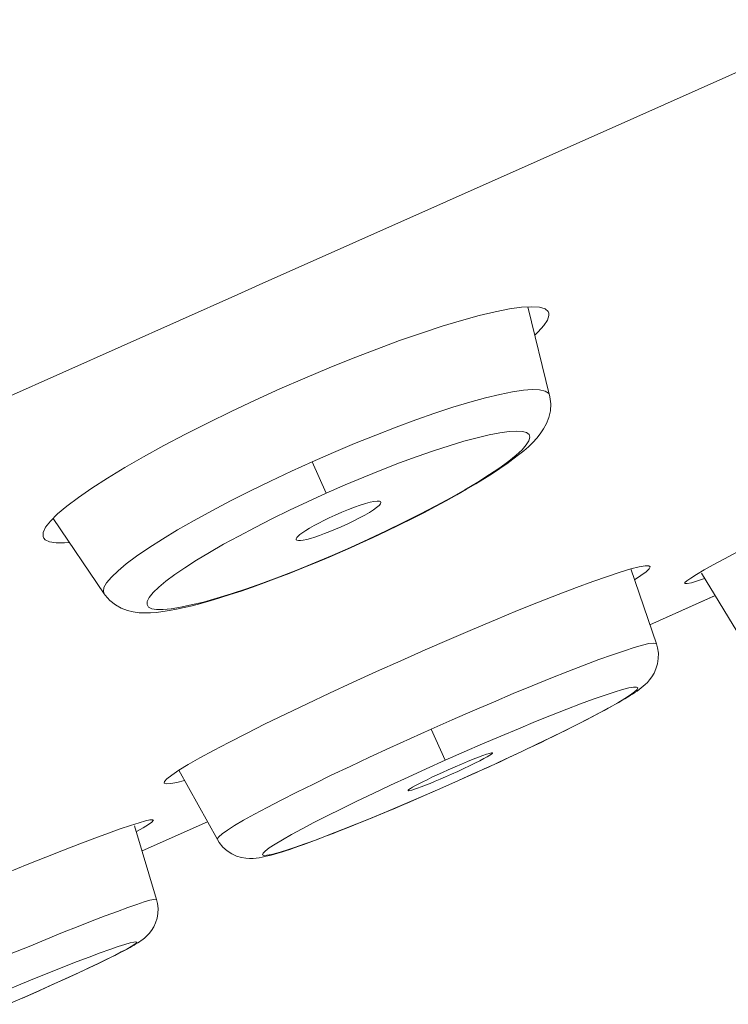
# Model space of a CAD drawing. Units: inches. Extents: x 168 to 1024, y 127 to 1560.
# Drawn here: x 965 to 971, y 1503 to 1512 of the extents above; entities that cross this region are included whole.
import ezdxf

# ---------------------------------------------------------------- set-up
doc = ezdxf.new("R2010")
doc.units = ezdxf.units.IN
doc.header["$MEASUREMENT"] = 0
doc.layers.add('Layer 1', color=7, linetype='Continuous')

msp = doc.modelspace()

# ---------------------------------------------------------------- linework, layer by layer
at = {"layer": 'Layer 1', "color": 7, "lineweight": 15}
for points in [[(970.3993, 1510.9791), (972.2651, 1511.8107)], [(967.2312, 1509.5694), (970.3993, 1510.9791)], [(967.0493, 1509.4881), (967.2312, 1509.5694)], [(960.6319, 1506.6314), (967.0493, 1509.4881)], [(967.4062, 1508.6888), (967.6157, 1508.7804), (967.8224, 1508.8673), (968.0249, 1508.9493), (968.2247, 1509.0264), (968.4177, 1509.0974), (968.6023, 1509.1615), (968.7773, 1509.2193), (968.9413, 1509.269), (969.0915, 1509.3096), (969.2266, 1509.342), (969.3478, 1509.3654), (969.4498, 1509.3792)], [(969.4498, 1509.3792), (969.5339, 1509.384), (969.6014, 1509.3792), (969.6482, 1509.3654), (969.6744, 1509.3427), (969.6799, 1509.3289)], [(969.6868, 1508.6344), (969.5022, 1509.3819)], [(969.6799, 1509.3289), (969.6813, 1509.311), (969.6689, 1509.2717), (969.6386, 1509.2255), (969.5904, 1509.1718), (969.5614, 1509.1442)], [(967.4062, 1508.6888), (967.1967, 1508.5937), (966.9942, 1508.4986), (966.7985, 1508.4029), (966.607, 1508.3064), (966.4251, 1508.2099), (966.2528, 1508.1156), (966.0943, 1508.0246), (965.9469, 1507.935), (965.816, 1507.851), (965.7016, 1507.7724), (965.6038, 1507.698), (965.5238, 1507.6319)], [(969.6868, 1508.6351), (969.6772, 1508.653), (969.6482, 1508.6709), (969.6028, 1508.6819), (969.5407, 1508.684), (969.465, 1508.6785), (969.374, 1508.6654), (969.2665, 1508.6433), (969.1453, 1508.6144), (969.013, 1508.5772), (968.8697, 1508.5345), (968.7167, 1508.4842), (968.5555, 1508.4277), (968.3887, 1508.3664), (968.2165, 1508.2988), (968.0373, 1508.2272), (967.8582, 1508.1514), (967.6791, 1508.0742)], [(968.3074, 1507.4872), (968.4163, 1507.5395), (968.521, 1507.5919), (968.623, 1507.6429), (968.7208, 1507.6939), (968.8132, 1507.7442), (968.9013, 1507.7931), (968.9854, 1507.8406), (969.0626, 1507.8868), (969.137, 1507.9316), (969.2045, 1507.975), (969.2665, 1508.0163), (969.3244, 1508.0563), (969.3768, 1508.0942), (969.425, 1508.1307), (969.4691, 1508.1665), (969.5091, 1508.201), (969.5449, 1508.2361), (969.578, 1508.2726), (969.6083, 1508.3099), (969.6358, 1508.3505), (969.6606, 1508.3967), (969.6813, 1508.4477), (969.6937, 1508.5035), (969.6965, 1508.562), (969.6896, 1508.6227), (969.6868, 1508.6351)], [(969.6868, 1508.6344), (969.6868, 1508.6351)], [(968.448, 1507.5588), (968.5885, 1507.6291), (968.7236, 1507.7001), (968.8504, 1507.769), (968.9689, 1507.8365), (969.0791, 1507.902), (969.1783, 1507.9647), (969.2651, 1508.0232), (969.3409, 1508.0797), (969.4043, 1508.13), (969.4539, 1508.1755), (969.4898, 1508.2161), (969.5118, 1508.2513), (969.5201, 1508.2802), (969.5132, 1508.3037), (969.4925, 1508.3209), (969.4567, 1508.3305), (969.4071, 1508.3333), (969.3437, 1508.3298), (969.2665, 1508.3188), (969.1756, 1508.3016), (969.0736, 1508.2768), (968.9606, 1508.2465), (968.838, 1508.2093), (968.7057, 1508.1665), (968.5665, 1508.1169), (968.4177, 1508.0632), (968.2675, 1508.0046)], [(967.6791, 1508.0742), (967.5027, 1507.9929), (967.3263, 1507.9102), (967.1526, 1507.8262), (966.9873, 1507.7421), (966.8302, 1507.6594), (966.68, 1507.5774), (966.5408, 1507.4968), (966.4127, 1507.4197), (966.2983, 1507.3466), (966.1936, 1507.275), (966.1067, 1507.2102), (966.0365, 1507.1523), (965.9813, 1507.0986), (965.94, 1507.051), (965.9179, 1507.0104), (965.9124, 1506.9773), (965.9193, 1506.9573)], [(967.6791, 1508.0735), (967.7976, 1507.8076)], [(968.2675, 1508.0046), (968.1145, 1507.9426)], [(967.9574, 1507.8772), (967.7976, 1507.8076)], [(968.1145, 1507.9426), (967.9574, 1507.8772)], [(967.7976, 1507.8076), (967.6405, 1507.7352)], [(972.3202, 1507.8248), (972.1493, 1507.7435), (971.9826, 1507.6636), (971.8241, 1507.5864), (971.6725, 1507.512), (971.5278, 1507.4403), (971.3969, 1507.3728), (971.2757, 1507.3108), (971.1668, 1507.2536), (971.0717, 1507.2033), (970.9932, 1507.1585)], [(967.6405, 1507.7352), (967.4861, 1507.6636)], [(968.2606, 1507.7325), (968.2606, 1507.7297), (968.2564, 1507.7187), (968.244, 1507.7049), (968.2234, 1507.687), (968.1972, 1507.6677), (968.1627, 1507.6457), (968.1228, 1507.6222), (968.0787, 1507.5981), (968.0318, 1507.574), (967.9795, 1507.5492), (967.9243, 1507.5237)], [(968.0856, 1507.7063), (968.1297, 1507.7201), (968.1682, 1507.7311), (968.2013, 1507.738), (968.2275, 1507.7414), (968.2468, 1507.7414), (968.2578, 1507.7373), (968.2606, 1507.7325)], [(965.5238, 1507.6319), (965.4646, 1507.5719), (965.4232, 1507.5196), (965.4026, 1507.4755), (965.4026, 1507.4403), (965.4081, 1507.4265)], [(967.4861, 1507.6636), (967.3387, 1507.5912)], [(967.872, 1507.6222), (967.9298, 1507.647)], [(967.9298, 1507.647), (967.985, 1507.6698), (968.0373, 1507.6897), (968.0856, 1507.7063)], [(965.488, 1507.5947), (965.9207, 1506.9566)], [(967.3387, 1507.5912), (967.1954, 1507.5189), (967.0576, 1507.4458), (966.9294, 1507.3756), (966.8095, 1507.3067), (966.7007, 1507.2405), (966.6014, 1507.1778), (966.516, 1507.1193), (966.4416, 1507.0628), (966.381, 1507.0131), (966.3341, 1506.9677), (966.301, 1506.927), (966.2845, 1506.8933), (966.2817, 1506.8664), (966.2955, 1506.845), (966.3217, 1506.8312), (966.363, 1506.8244), (966.4182, 1506.8244), (966.4857, 1506.8299), (966.5656, 1506.8436), (966.6566, 1506.8629), (966.7585, 1506.8877), (966.8715, 1506.9194), (966.9928, 1506.9573), (967.1223, 1507.0001), (967.2588, 1507.0476), (967.4021, 1507.1013), (967.5495, 1507.1578)], [(967.544, 1507.4135), (967.544, 1507.4217), (967.5481, 1507.4321), (967.5592, 1507.4438), (967.5757, 1507.4582), (967.5991, 1507.4748), (967.6253, 1507.4934), (967.657, 1507.5127), (967.6942, 1507.534), (967.7342, 1507.5554), (967.7769, 1507.5768), (967.8224, 1507.5988), (967.872, 1507.6222)], [(968.0015, 1507.3494), (968.1558, 1507.419), (968.3047, 1507.4886), (968.448, 1507.5588)], [(967.8747, 1507.5023), (967.8293, 1507.483), (967.7838, 1507.4658), (967.7411, 1507.45)], [(967.9243, 1507.5237), (967.8747, 1507.5023)], [(968.1958, 1507.4341), (968.3074, 1507.4872)], [(965.4081, 1507.4265), (965.4205, 1507.4141), (965.4577, 1507.3962), (965.5128, 1507.388), (965.5845, 1507.388), (965.6258, 1507.3921)], [(967.7411, 1507.45), (967.7011, 1507.4362), (967.6639, 1507.4252), (967.6322, 1507.4169), (967.6033, 1507.4107), (967.5798, 1507.4073), (967.5633, 1507.4073), (967.5495, 1507.4093), (967.544, 1507.4135)], [(968.0029, 1507.3466), (968.0814, 1507.3818), (968.1958, 1507.4341)], [(967.697, 1507.2178), (967.8472, 1507.2819), (968.0015, 1507.3494)], [(967.8224, 1507.2674), (967.9381, 1507.3177), (968.0029, 1507.3466)], [(968.0029, 1507.3466), (968.0015, 1507.3494)], [(965.9193, 1506.9573), (965.9276, 1506.947), (965.9676, 1506.9008), (966.0144, 1506.8636), (966.064, 1506.8354), (966.1164, 1506.8161), (966.166, 1506.8037), (966.2156, 1506.7975), (966.2638, 1506.7954), (966.3121, 1506.7968), (966.363, 1506.8002), (966.4168, 1506.8064), (966.4719, 1506.8147), (966.5325, 1506.8264), (966.5959, 1506.8402), (966.6648, 1506.8567), (966.7379, 1506.876), (966.8164, 1506.8981), (966.8991, 1506.9229), (966.9859, 1506.9504), (967.0782, 1506.9808), (967.1747, 1507.0138), (967.2739, 1507.0497), (967.3773, 1507.0882), (967.4848, 1507.1296), (967.595, 1507.173), (967.7066, 1507.2192), (967.8224, 1507.2674)], [(967.5495, 1507.1578), (967.697, 1507.2178)], [(968.4287, 1506.3917), (968.6354, 1506.4833), (968.838, 1506.5715), (969.035, 1506.6562), (969.2293, 1506.7375), (969.4167, 1506.8147), (969.5931, 1506.8857), (969.7599, 1506.9511), (969.9142, 1507.0104), (970.052, 1507.0614), (970.176, 1507.1048), (970.2835, 1507.1406)], [(970.2835, 1507.1406), (970.3731, 1507.1675), (970.4433, 1507.1847), (970.4943, 1507.1937), (970.526, 1507.1937), (970.5371, 1507.1854)], [(970.5908, 1506.5336), (970.3731, 1507.1675)], [(970.5371, 1507.1854), (970.5288, 1507.1675), (970.5026, 1507.1427), (970.4599, 1507.111), (970.4048, 1507.0745)], [(970.9932, 1507.1585), (970.9284, 1507.1206), (970.8802, 1507.0903), (970.8485, 1507.0669), (970.8319, 1507.0517), (970.8319, 1507.0448)], [(970.9725, 1507.1303), (971.3101, 1506.5763)], [(970.8319, 1507.0448), (970.8333, 1507.0435), (970.8512, 1507.0435), (970.8871, 1507.051), (970.9367, 1507.0662), (970.9973, 1507.0876)], [(965.9193, 1506.9573), (965.9207, 1506.9566)], [(970.5343, 1506.6955), (971.0869, 1506.9415)], [(971.0772, 1506.9367), (970.5357, 1506.6948)], [(970.5908, 1506.5336), (970.5867, 1506.5377), (970.5646, 1506.5405), (970.5274, 1506.5357), (970.4723, 1506.5226), (970.4034, 1506.5033), (970.3193, 1506.4764), (970.2201, 1506.4426), (970.1044, 1506.4013), (969.979, 1506.3538), (969.8425, 1506.3014), (969.6965, 1506.2428), (969.5407, 1506.1794), (969.3795, 1506.1133), (969.2114, 1506.0416), (969.0378, 1505.9672), (968.8614, 1505.8908), (968.6864, 1505.8129)], [(969.1342, 1505.4767), (969.199, 1505.5056), (969.2624, 1505.5352), (969.3244, 1505.5642), (969.385, 1505.5924), (969.4457, 1505.6207), (969.5035, 1505.6482), (969.56, 1505.6751), (969.6152, 1505.7013), (969.6689, 1505.7275), (969.7213, 1505.7529), (969.7723, 1505.7784), (969.8205, 1505.8019), (969.8687, 1505.826), (969.9142, 1505.8487), (969.9583, 1505.8708), (969.9996, 1505.8928), (970.041, 1505.9135), (970.0782, 1505.9335), (970.1154, 1505.9535), (970.1498, 1505.9714), (970.1829, 1505.9893), (970.2146, 1506.0072), (970.2435, 1506.0237), (970.2725, 1506.0396), (970.2973, 1506.0547), (970.3221, 1506.0692), (970.3469, 1506.083), (970.3676, 1506.0968), (970.3882, 1506.1099), (970.4075, 1506.1229), (970.4268, 1506.1353), (970.4433, 1506.1484), (970.4613, 1506.1615), (970.4792, 1506.1753), (970.4957, 1506.1905), (970.5136, 1506.2084), (970.5329, 1506.2297), (970.5522, 1506.2552), (970.5701, 1506.2856), (970.5867, 1506.3221), (970.6004, 1506.3641), (970.606, 1506.4089), (970.6073, 1506.4544), (970.6004, 1506.4998), (970.5908, 1506.5336)], [(968.4287, 1506.3917), (968.222, 1506.2993), (968.0208, 1506.2077), (967.8265, 1506.1174), (967.6363, 1506.0279), (967.4531, 1505.9404), (967.2822, 1505.857), (967.1223, 1505.7771), (966.9749, 1505.7013), (966.844, 1505.6324), (966.7282, 1505.5704), (966.6304, 1505.5139)], [(969.4457, 1505.6213), (969.5738, 1505.682), (969.6965, 1505.7412), (969.8122, 1505.7977), (969.9197, 1505.8529), (970.0189, 1505.9038), (970.1099, 1505.9521), (970.1925, 1505.9962), (970.2642, 1506.0368), (970.3235, 1506.0726), (970.3717, 1506.1037), (970.4061, 1506.1298), (970.4268, 1506.1491), (970.4323, 1506.1622), (970.4227, 1506.1684), (970.3965, 1506.1684), (970.3565, 1506.1615), (970.3028, 1506.1471), (970.2339, 1506.1264), (970.1498, 1506.0988), (970.0547, 1506.0651), (969.9486, 1506.0265), (969.8315, 1505.981), (969.7034, 1505.9307), (969.5669, 1505.8763), (969.4236, 1505.8163)], [(968.6864, 1505.8129), (968.5114, 1505.7343), (968.335, 1505.6551), (968.1641, 1505.5759), (967.9987, 1505.498), (967.8403, 1505.4229), (967.6901, 1505.3492), (967.5481, 1505.2796), (967.4172, 1505.2135), (967.2987, 1505.1514), (967.1912, 1505.0936), (967.0989, 1505.0426), (967.0231, 1504.9985), (966.9625, 1504.9599), (966.917, 1504.9282), (966.8881, 1504.9034), (966.8757, 1504.8855), (966.877, 1504.8793)], [(968.685, 1505.8129), (968.8035, 1505.5497)], [(969.4236, 1505.8163), (969.2734, 1505.7536), (969.1205, 1505.6882)], [(969.1205, 1505.6882), (968.9634, 1505.62)], [(968.8035, 1505.5497), (968.6437, 1505.478)], [(968.9634, 1505.62), (968.8035, 1505.5497)], [(969.1811, 1505.5924), (969.159, 1505.5786), (969.1315, 1505.5635), (969.0956, 1505.5449), (969.0543, 1505.5242), (969.0102, 1505.5022), (968.962, 1505.4801), (968.911, 1505.456), (968.8559, 1505.4312)], [(968.9923, 1505.54), (969.0405, 1505.5593), (969.0846, 1505.5759)], [(969.0323, 1505.4312), (969.1756, 1505.4953), (969.312, 1505.5586), (969.4457, 1505.6213)], [(969.0846, 1505.5759), (969.1218, 1505.5897), (969.1535, 1505.6007), (969.1783, 1505.6083)], [(969.1783, 1505.6083), (969.1949, 1505.6124), (969.2031, 1505.6124), (969.2045, 1505.611)], [(969.2045, 1505.611), (969.2031, 1505.6089), (969.1962, 1505.6021), (969.1811, 1505.5924)], [(966.6304, 1505.5139), (966.5505, 1505.4656), (966.4912, 1505.425), (966.4499, 1505.3926), (966.4292, 1505.3692), (966.4278, 1505.3568)], [(966.5518, 1505.4656), (966.877, 1504.8793)], [(968.6437, 1505.478), (968.4893, 1505.4078), (968.3405, 1505.3389), (968.1958, 1505.27)], [(968.6133, 1505.3678), (968.6506, 1505.3857), (968.6919, 1505.4057), (968.7346, 1505.4257), (968.7815, 1505.4477), (968.8297, 1505.4698)], [(968.8297, 1505.4698), (968.8876, 1505.4953), (968.9413, 1505.518)], [(968.9413, 1505.518), (968.9923, 1505.54)], [(969.0695, 1505.447), (969.1342, 1505.4767)], [(966.4278, 1505.3568), (966.4471, 1505.3499), (966.4829, 1505.3526), (966.5339, 1505.363), (966.5987, 1505.3802)], [(968.7622, 1505.3898), (968.7181, 1505.3719)], [(968.8559, 1505.4312), (968.8076, 1505.4105), (968.7622, 1505.3898)], [(968.8862, 1505.365), (969.0323, 1505.4312)], [(968.8862, 1505.3643), (969.0033, 1505.4174)], [(969.0033, 1505.4174), (969.0695, 1505.447)], [(968.6009, 1505.3251), (968.5706, 1505.3141), (968.5431, 1505.3044), (968.5224, 1505.2975), (968.5059, 1505.2934), (968.4948, 1505.292), (968.4893, 1505.2934)], [(968.4893, 1505.2934), (968.4907, 1505.2961), (968.4976, 1505.303), (968.51, 1505.3113)], [(968.51, 1505.3113), (968.5279, 1505.3223), (968.5513, 1505.3354), (968.5803, 1505.3506), (968.6133, 1505.3678)], [(968.583, 1505.2321), (968.7374, 1505.2989)], [(968.5954, 1505.2376), (968.7387, 1505.3003)], [(968.7181, 1505.3719), (968.6767, 1505.3547), (968.6368, 1505.3389), (968.6009, 1505.3251)], [(968.7374, 1505.2989), (968.8862, 1505.3643)], [(968.7387, 1505.3003), (968.8862, 1505.365)], [(968.8862, 1505.3643), (968.8862, 1505.365)], [(966.877, 1504.8793), (966.8908, 1504.8552), (966.9225, 1504.8166), (966.9597, 1504.7835), (966.9983, 1504.758), (967.0397, 1504.7394), (967.0796, 1504.7277), (967.1168, 1504.7215), (967.1499, 1504.7194), (967.1802, 1504.7201), (967.2064, 1504.7222), (967.2312, 1504.7256), (967.2546, 1504.7298), (967.2794, 1504.7353), (967.3042, 1504.7408), (967.3318, 1504.7477), (967.3594, 1504.756), (967.3883, 1504.7642), (967.42, 1504.7739), (967.4531, 1504.7849), (967.4889, 1504.7966), (967.5261, 1504.8097), (967.5661, 1504.8235), (967.6074, 1504.8386), (967.6529, 1504.8545), (967.6997, 1504.8717), (967.7493, 1504.8903), (967.8003, 1504.9103), (967.8554, 1504.931), (967.9106, 1504.953), (967.9698, 1504.9764), (968.0304, 1505.0006), (968.0925, 1505.026), (968.1586, 1505.0522), (968.2247, 1505.0798), (968.2936, 1505.1087), (968.3639, 1505.1377), (968.4356, 1505.168), (968.5086, 1505.1997), (968.583, 1505.2321)], [(968.1958, 1505.27), (968.0566, 1505.2038), (967.9257, 1505.1397), (967.8058, 1505.0798), (967.6928, 1505.0226), (967.5936, 1504.9695), (967.504, 1504.9213), (967.4269, 1504.8779), (967.3649, 1504.84), (967.3153, 1504.8083), (967.2808, 1504.7821), (967.2629, 1504.7635), (967.2588, 1504.7511), (967.2698, 1504.7449), (967.296, 1504.7463), (967.3345, 1504.7539), (967.3883, 1504.7677), (967.4531, 1504.787), (967.5302, 1504.8125), (967.617, 1504.8428), (967.7149, 1504.8786), (967.8196, 1504.9186), (967.9354, 1504.9633), (968.0566, 1505.0116), (968.1834, 1505.0639), (968.3184, 1505.1198)], [(968.3184, 1505.1198), (968.4563, 1505.1776), (968.5954, 1505.2376)], [(966.1426, 1504.9985), (966.2142, 1505.0219), (966.268, 1505.0371), (966.3065, 1505.0453), (966.33, 1505.0467), (966.3355, 1505.0433)], [(964.934, 1504.5313), (965.1049, 1504.6016), (965.2689, 1504.6678), (965.426, 1504.7312), (965.5748, 1504.7897), (965.714, 1504.8428), (965.8408, 1504.891), (965.9565, 1504.9337), (966.0557, 1504.9695), (966.1426, 1504.9985)], [(966.363, 1504.3736), (966.177, 1504.9957)], [(966.3355, 1505.0433), (966.3341, 1505.0405), (966.3231, 1505.0267), (966.2941, 1505.0068), (966.2487, 1504.9792), (966.1922, 1504.9475)], [(966.793, 1505.0295), (966.2404, 1504.7835)], [(966.2404, 1504.7835), (966.793, 1505.0288)], [(966.363, 1504.3736), (966.3589, 1504.3756), (966.3396, 1504.3742), (966.3065, 1504.366), (966.2583, 1504.3522), (966.1963, 1504.3315), (966.1205, 1504.3053), (966.0309, 1504.2723), (965.929, 1504.2344), (965.8187, 1504.1917), (965.7002, 1504.1455), (965.5679, 1504.0931), (965.4274, 1504.0359), (965.2841, 1503.9767), (965.1339, 1503.9154), (964.9795, 1503.8506), (964.8238, 1503.7845), (964.6681, 1503.7183), (964.5454, 1503.6653)], [(965.9345, 1503.863), (965.9662, 1503.8788), (965.9965, 1503.8933), (966.0241, 1503.9071), (966.0502, 1503.9209), (966.075, 1503.9333), (966.0971, 1503.9457), (966.1191, 1503.9567), (966.1384, 1503.967), (966.1563, 1503.9774), (966.1729, 1503.987), (966.188, 1503.9967), (966.2032, 1504.0056), (966.2184, 1504.0146), (966.2321, 1504.0249), (966.2473, 1504.0359), (966.2625, 1504.049), (966.2804, 1504.0649), (966.301, 1504.0862), (966.3203, 1504.1117), (966.3396, 1504.1414), (966.3548, 1504.1758), (966.3672, 1504.2144), (966.3741, 1504.255), (966.3754, 1504.2971), (966.3713, 1504.3391), (966.363, 1504.3736)], [(965.3654, 1503.6005), (965.4825, 1503.6529), (965.5914, 1503.7018), (965.692, 1503.7486), (965.7829, 1503.7913), (965.8683, 1503.8313), (965.9428, 1503.8671), (966.0089, 1503.9002), (966.064, 1503.9291), (966.1109, 1503.954), (966.1467, 1503.9746), (966.1743, 1503.9918), (966.1908, 1504.0042), (966.1949, 1504.0118), (966.188, 1504.0153), (966.1701, 1504.0132), (966.1384, 1504.0056), (966.093, 1503.9925), (966.0365, 1503.9746), (965.9662, 1503.9498), (965.8849, 1503.9209), (965.7939, 1503.8864), (965.692, 1503.8478), (965.5831, 1503.8051), (965.466, 1503.759), (965.3433, 1503.7094), (965.2152, 1503.6563), (965.0815, 1503.6019)], [(965.7912, 1503.7941), (965.8656, 1503.8299)], [(965.8656, 1503.8299), (965.9345, 1503.863)], [(965.5266, 1503.6728), (965.6203, 1503.7149)], [(965.6203, 1503.7149), (965.7085, 1503.7555)], [(965.7085, 1503.7555), (965.7912, 1503.7941)], [(965.3695, 1503.6019), (965.4301, 1503.6287)], [(965.4301, 1503.6287), (965.5266, 1503.6728)], [(965.1077, 1503.4868), (965.2469, 1503.5474)], [(965.2276, 1503.5392), (965.3695, 1503.6019)], [(965.2469, 1503.5474), (965.3654, 1503.6005)], [(965.3695, 1503.6019), (965.3654, 1503.6005)]]:
    msp.add_lwpolyline(points, dxfattribs=at)

doc.saveas('drawing.dxf')
